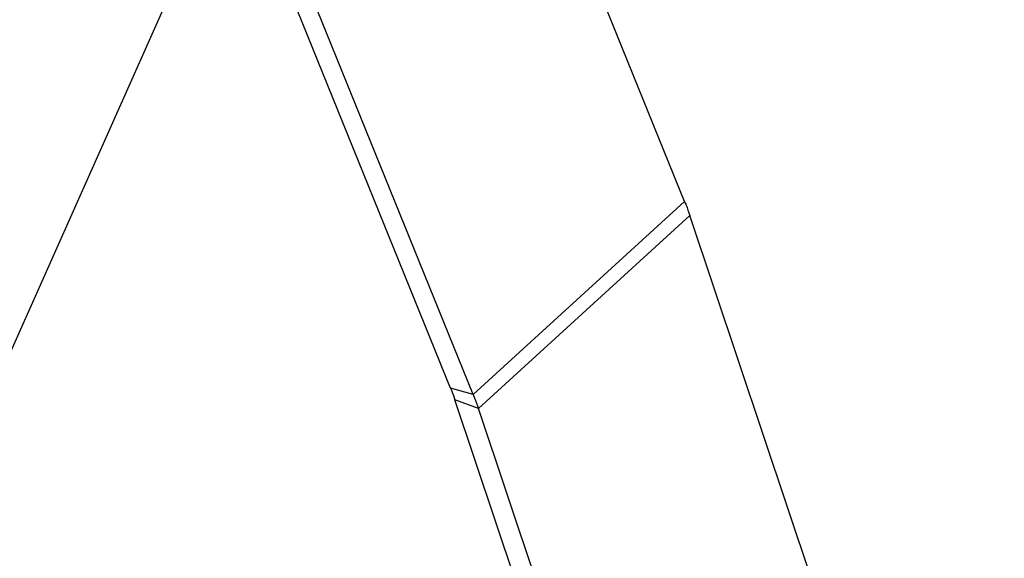
# Model space of a CAD drawing. Units: millimetres. Extents: x 0 to 2970, y 0 to 2100.
# Drawn here: x 375 to 465, y 598 to 648 of the extents above; entities that cross this region are included whole.
import ezdxf

# ---------------------------------------------------------------- set-up
doc = ezdxf.new("R2010")
doc.units = ezdxf.units.MM
doc.header["$LTSCALE"] = 163.35
doc.layers.add('LJ-Y41003-09DXF_CONTINUOUS_LINE', color=7, linetype='CONTINUOUS')
doc.layers.add('LJ-Y41003-10DXF_CONTINUOUS_LINE', color=7, linetype='CONTINUOUS')

msp = doc.modelspace()

# ---------------------------------------------------------------- linework, layer by layer
at = {"layer": 'LJ-Y41003-09DXF_CONTINUOUS_LINE', "color": 3, "linetype": 'Continuous'}
msp.add_line((367.363, 603.248), (399.835, 676.241), dxfattribs=at)
at = {"layer": 'LJ-Y41003-10DXF_CONTINUOUS_LINE', "color": 3, "linetype": 'Continuous'}
for p, q in [((435.588, 631.244), (419.276, 671.542)), ((416.169, 613.5), (395.09, 665.575)), ((416.169, 613.5), (435.588, 631.244)), ((416.644, 612.218), (436.062, 629.962)), ((464.955, 543.601), (436.062, 629.962)), ((445.536, 525.857), (416.644, 612.218))]:
    msp.add_line(p, q, dxfattribs=at)
at = {"layer": 'LJ-Y41003-10DXF_CONTINUOUS_LINE', "color": 7, "linetype": 'Continuous'}
for p, q in [((414.089, 614.084), (394.125, 663.405)), ((416.169, 613.5), (414.089, 614.084)), ((416.644, 612.218), (414.489, 613.005)), ((443.381, 526.643), (414.489, 613.005))]:
    msp.add_line(p, q, dxfattribs=at)
at = {"layer": 'LJ-Y41003-10DXF_CONTINUOUS_LINE', "color": 3, "linetype": 'Continuous'}
for points in [[(435.588, 631.244), (435.631, 631.137), (435.799, 630.713), (435.955, 630.285), (436.062, 629.962)], [(416.169, 613.5), (416.213, 613.393), (416.381, 612.969), (416.536, 612.54), (416.644, 612.218)]]:
    msp.add_open_spline(points, degree=3, knots=[0, 0, 0, 0, 0.254545, 1, 1, 1, 1], dxfattribs=at)
at = {"layer": 'LJ-Y41003-10DXF_CONTINUOUS_LINE', "color": 7, "linetype": 'Continuous'}
msp.add_open_spline([(414.089, 614.084), (414.126, 613.994), (414.267, 613.637), (414.398, 613.276), (414.489, 613.005)], degree=3, knots=[0, 0, 0, 0, 0.254545, 1, 1, 1, 1], dxfattribs=at)

doc.saveas('drawing.dxf')
